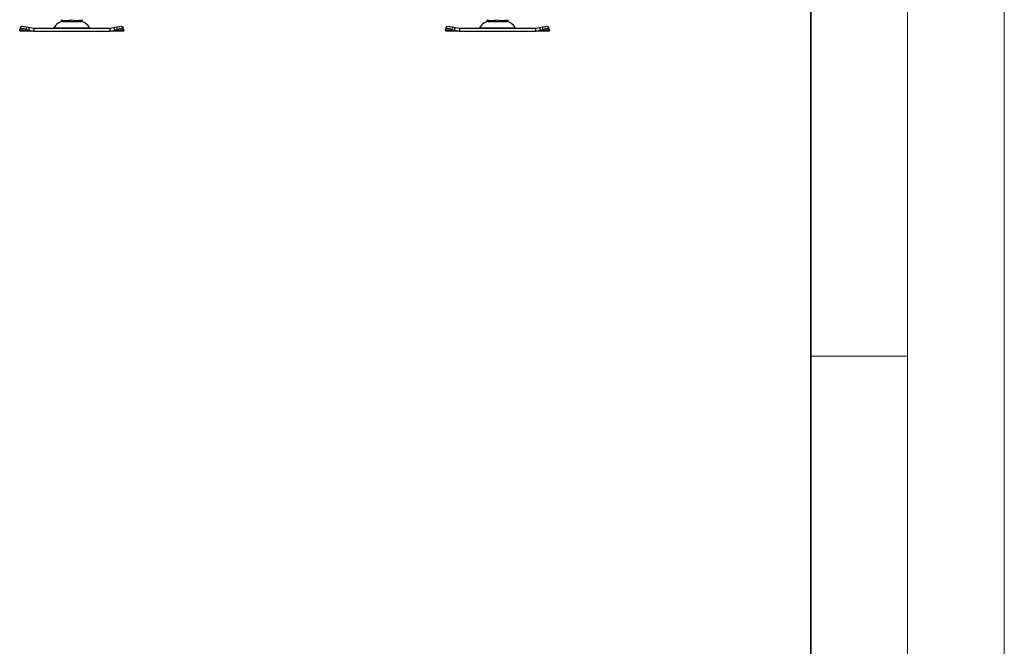
# Model space of a CAD drawing. Units: millimetres. Extents: x 0 to 420, y 0 to 297.
# Drawn here: x 369 to 420, y 184 to 216 of the extents above; entities that cross this region are included whole.
import ezdxf

# ---------------------------------------------------------------- set-up
doc = ezdxf.new("R2010")
doc.units = ezdxf.units.MM

msp = doc.modelspace()

# ---------------------------------------------------------------- linework, layer by layer
at = {"color": 7, "linetype": 'Continuous', "lineweight": 18}
for p, q in [((420, 0), (420, 297)), ((415, 292), (415, 5)), ((410, 198.5), (415, 198.5))]:
    msp.add_line(p, q, dxfattribs=at)
at = {"color": 7, "linetype": 'Continuous', "lineweight": 35}
msp.add_line((410, 5), (410, 287), dxfattribs=at)
at = {"color": 7, "linetype": 'Continuous', "lineweight": 25}
for p, q in [((371.2664, 215.84456), (371.33795, 215.80325)), ((371.33795, 215.80325), (372.26295, 215.80325)), ((372.26295, 215.80325), (372.3345, 215.84456)), ((393.2664, 215.84456), (393.33795, 215.80325)), ((393.33795, 215.80325), (394.26295, 215.80325)), ((394.26295, 215.80325), (394.3345, 215.84456)), ((369.11136, 215.34698), (369.11761, 215.38682)), ((369.13378, 215.30325), (369.11136, 215.34698)), ((369.1586, 215.51243), (369.11876, 215.39159)), ((369.83452, 215.30325), (369.13378, 215.30325)), ((369.45094, 215.38682), (369.57803, 215.34698)), ((369.61787, 215.46782), (369.49079, 215.50766)), ((369.57803, 215.34698), (369.61787, 215.46782)), ((369.57803, 215.34698), (369.83452, 215.30325)), ((369.83452, 215.43659), (369.61787, 215.46782)), ((369.83452, 215.43659), (369.83452, 215.30325)), ((373.76637, 215.43659), (369.83452, 215.43659)), ((369.83452, 215.30325), (373.76637, 215.30325)), ((373.98302, 215.46782), (373.76637, 215.43659)), ((373.76637, 215.43659), (373.76637, 215.30325)), ((373.76637, 215.30325), (374.02287, 215.34698)), ((374.46711, 215.30325), (373.76637, 215.30325)), ((374.11011, 215.50766), (373.98302, 215.46782)), ((373.98302, 215.46782), (374.02287, 215.34698)), ((374.02287, 215.34698), (374.14995, 215.38682)), ((374.48214, 215.39159), (374.44229, 215.51243)), ((374.48953, 215.34698), (374.46711, 215.30325)), ((374.48329, 215.38682), (374.48953, 215.34698)), ((391.11136, 215.34698), (391.11761, 215.38682)), ((391.13378, 215.30325), (391.11136, 215.34698)), ((391.1586, 215.51243), (391.11876, 215.39159)), ((391.83452, 215.30325), (391.13378, 215.30325)), ((391.45094, 215.38682), (391.57803, 215.34698)), ((391.61787, 215.46782), (391.49079, 215.50766)), ((391.57803, 215.34698), (391.61787, 215.46782)), ((391.57803, 215.34698), (391.83452, 215.30325)), ((391.83452, 215.43659), (391.61787, 215.46782)), ((391.83452, 215.43659), (391.83452, 215.30325)), ((395.76637, 215.43659), (391.83452, 215.43659)), ((391.83452, 215.30325), (395.76637, 215.30325)), ((395.98302, 215.46782), (395.76637, 215.43659)), ((395.76637, 215.43659), (395.76637, 215.30325)), ((395.76637, 215.30325), (396.02287, 215.34698)), ((396.46711, 215.30325), (395.76637, 215.30325)), ((396.11011, 215.50766), (395.98302, 215.46782)), ((395.98302, 215.46782), (396.02287, 215.34698)), ((396.02287, 215.34698), (396.14995, 215.38682)), ((396.48214, 215.39159), (396.44229, 215.51243)), ((396.48953, 215.34698), (396.46711, 215.30325)), ((396.48329, 215.38682), (396.48953, 215.34698))]:
    msp.add_line(p, q, dxfattribs=at)
at = {"color": 8, "linetype": 'Continuous', "lineweight": 18}
for p, q in [((369.57803, 215.34698), (369.11136, 215.34698)), ((369.49079, 215.50766), (369.45094, 215.38682)), ((370.88333, 215.47518), (372.71757, 215.47518)), ((374.48953, 215.34698), (374.02287, 215.34698)), ((374.14995, 215.38682), (374.11011, 215.50766)), ((391.57803, 215.34698), (391.11136, 215.34698)), ((391.49079, 215.50766), (391.45094, 215.38682)), ((392.88333, 215.47518), (394.71757, 215.47518)), ((396.48953, 215.34698), (396.02287, 215.34698)), ((396.14995, 215.38682), (396.11011, 215.50766))]:
    msp.add_line(p, q, dxfattribs=at)
at = {"color": 7, "linetype": 'Continuous', "lineweight": 25, "flags": 128}
for points in [[(369.45094, 215.38682), (369.38866, 215.40434), (369.32817, 215.41736), (369.27179, 215.42538), (369.22171, 215.42808), (369.17983, 215.42538), (369.14777, 215.41736), (369.12676, 215.40434), (369.11761, 215.38682)], [(369.1586, 215.51243), (369.1666, 215.52518), (369.18761, 215.5382), (369.21967, 215.54622), (369.26155, 215.54892), (369.31164, 215.54622), (369.36801, 215.5382), (369.4285, 215.52518), (369.49079, 215.50766)], [(374.11011, 215.50766), (374.17239, 215.52518), (374.23288, 215.5382), (374.28926, 215.54622), (374.33934, 215.54892), (374.38122, 215.54622), (374.41328, 215.5382), (374.43429, 215.52518), (374.44229, 215.51243)], [(374.48329, 215.38682), (374.47414, 215.40434), (374.45313, 215.41736), (374.42107, 215.42538), (374.37919, 215.42808), (374.3291, 215.42538), (374.27273, 215.41736), (374.21224, 215.40434), (374.14995, 215.38682)], [(391.45094, 215.38682), (391.38866, 215.40434), (391.32817, 215.41736), (391.27179, 215.42538), (391.22171, 215.42808), (391.17983, 215.42538), (391.14777, 215.41736), (391.12676, 215.40434), (391.11761, 215.38682)], [(391.1586, 215.51243), (391.1666, 215.52518), (391.18761, 215.5382), (391.21967, 215.54622), (391.26155, 215.54892), (391.31164, 215.54622), (391.36801, 215.5382), (391.4285, 215.52518), (391.49079, 215.50766)], [(396.11011, 215.50766), (396.17239, 215.52518), (396.23288, 215.5382), (396.28926, 215.54622), (396.33934, 215.54892), (396.38122, 215.54622), (396.41328, 215.5382), (396.43429, 215.52518), (396.44229, 215.51243)], [(396.48329, 215.38682), (396.47414, 215.40434), (396.45313, 215.41736), (396.42107, 215.42538), (396.37919, 215.42808), (396.3291, 215.42538), (396.27273, 215.41736), (396.21224, 215.40434), (396.14995, 215.38682)]]:
    msp.add_lwpolyline(points, dxfattribs=at)
at = {"color": 7, "linetype": 'Continuous', "lineweight": 25}
for centre, radius, start, end in [((371.39731, 215.23659), 0.56667, 90, 155.098938), ((372.20358, 215.23659), 0.56667, 24.901062, 90), ((393.39731, 215.23659), 0.56667, 90, 155.098938), ((394.20358, 215.23659), 0.56667, 24.901062, 90), ((370.82286, 215.50325), 0.06667, 270, 335.098938), ((372.77804, 215.50325), 0.06667, 204.901062, 270), ((392.82286, 215.50325), 0.06667, 270, 335.098938), ((394.77804, 215.50325), 0.06667, 204.901062, 270)]:
    msp.add_arc(centre, radius, start, end, dxfattribs=at)
for points, knots in [([(371.2664, 215.89226), (371.31275, 215.87848), (371.40646, 215.85063), (371.54531, 215.84044), (371.67803, 215.8554), (371.75939, 215.8799), (371.80045, 215.89226)], [0, 0, 0, 0, 0.26461361, 0.53496576, 0.76535242, 1, 1, 1, 1]), ([(371.2664, 215.84626), (371.2664, 215.84571), (371.2664, 215.84152), (371.2664, 215.85687), (371.2664, 215.88039), (371.2664, 215.89226)], [0, 0, 0, 0, 0.0693985, 0.53043589, 1, 1, 1, 1]), ([(371.80045, 215.89226), (371.8468, 215.87848), (371.94051, 215.85063), (372.07936, 215.84044), (372.21208, 215.8554), (372.29344, 215.8799), (372.3345, 215.89226)], [0, 0, 0, 0, 0.26461361, 0.53496576, 0.76535242, 1, 1, 1, 1]), ([(372.3345, 215.89226), (372.3345, 215.87794), (372.3345, 215.85087), (372.3345, 215.84773), (372.3345, 215.84626)], [0, 0, 0, 0, 0.52892427, 1, 1, 1, 1]), ([(393.2664, 215.89226), (393.31275, 215.87848), (393.40646, 215.85063), (393.54531, 215.84044), (393.67803, 215.8554), (393.75939, 215.8799), (393.80045, 215.89226)], [0, 0, 0, 0, 0.26461361, 0.53496576, 0.76535242, 1, 1, 1, 1]), ([(393.2664, 215.84626), (393.2664, 215.84571), (393.2664, 215.84152), (393.2664, 215.85687), (393.2664, 215.88039), (393.2664, 215.89226)], [0, 0, 0, 0, 0.0693985, 0.53043589, 1, 1, 1, 1]), ([(393.80045, 215.89226), (393.8468, 215.87848), (393.94051, 215.85063), (394.07936, 215.84044), (394.21208, 215.8554), (394.29344, 215.8799), (394.3345, 215.89226)], [0, 0, 0, 0, 0.26461361, 0.53496576, 0.76535242, 1, 1, 1, 1]), ([(394.3345, 215.89226), (394.3345, 215.87794), (394.3345, 215.85087), (394.3345, 215.84773), (394.3345, 215.84626)], [0, 0, 0, 0, 0.52892427, 1, 1, 1, 1])]:
    msp.add_open_spline(points, degree=3, knots=knots, dxfattribs=at)

doc.saveas('drawing.dxf')
